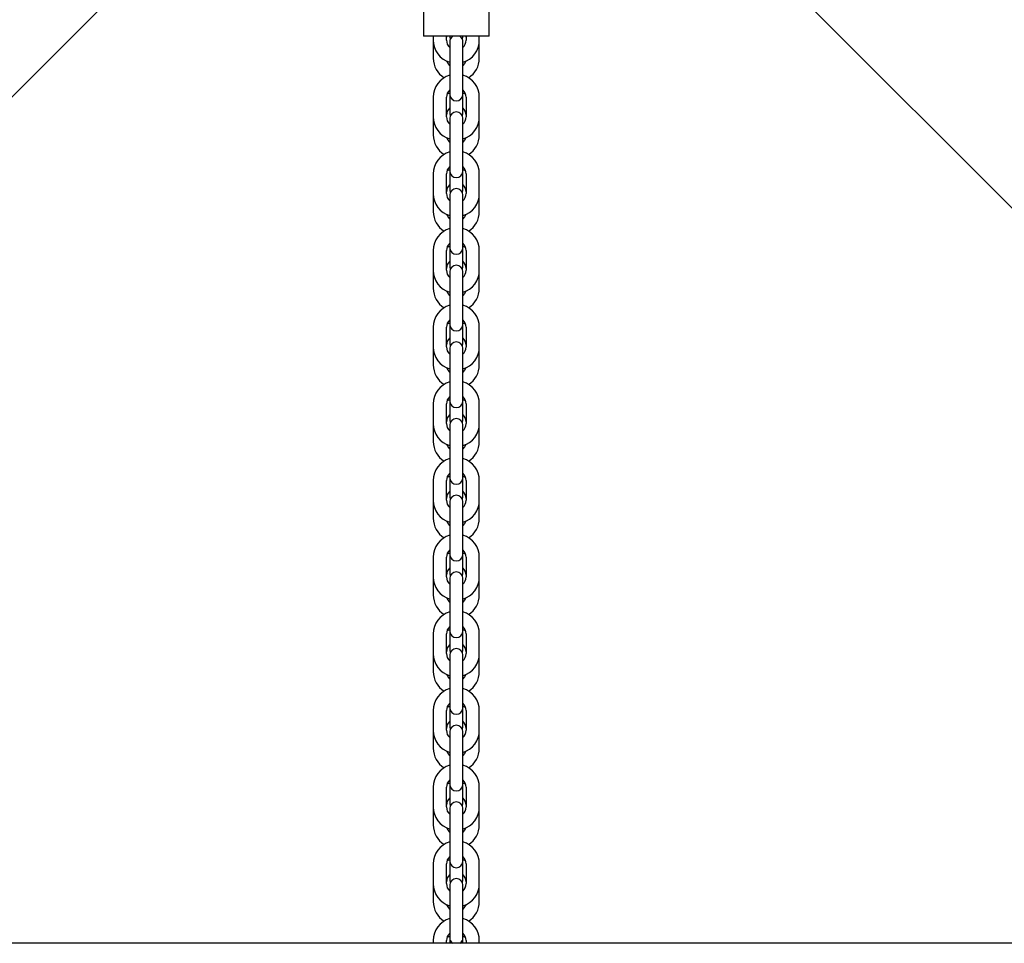
# Model space of a CAD drawing. Units: millimetres. Extents: x 0 to 2970, y 0 to 2100.
# Drawn here: x 1395 to 1440, y 1583 to 1625 of the extents above; entities that cross this region are included whole.
import ezdxf

# ---------------------------------------------------------------- set-up
doc = ezdxf.new("R2010")
doc.units = ezdxf.units.MM
doc.header["$LTSCALE"] = 100

msp = doc.modelspace()

# ---------------------------------------------------------------- linework, layer by layer
at = {"color": 7, "linetype": 'Continuous', "lineweight": 25}
for p, q in [((1356.926, 1584.188), (1414.926, 1642.188)), ((1472.926, 1584.188), (1414.926, 1642.188)), ((1413.426, 1629.659), (1413.426, 1624.659)), ((1416.426, 1624.659), (1416.426, 1629.659)), ((1416.426, 1624.659), (1413.426, 1624.659)), ((1413.876, 1624.659), (1413.876, 1624.479)), ((1413.876, 1624.479), (1413.876, 1623.658)), ((1414.476, 1624.479), (1414.476, 1624.659)), ((1414.476, 1624.558), (1414.487, 1624.659)), ((1414.626, 1624.659), (1414.626, 1624.628)), ((1414.626, 1624.409), (1414.626, 1623.659)), ((1415.226, 1624.628), (1415.226, 1624.659)), ((1415.226, 1623.659), (1415.226, 1624.409)), ((1415.364, 1624.659), (1415.376, 1624.558)), ((1415.376, 1624.659), (1415.376, 1624.479)), ((1415.976, 1624.479), (1415.976, 1624.659)), ((1415.976, 1623.658), (1415.976, 1624.479)), ((1414.626, 1623.659), (1414.626, 1622.759)), ((1415.226, 1622.759), (1415.226, 1623.659)), ((1414.626, 1622.759), (1414.626, 1622.009)), ((1415.226, 1622.009), (1415.226, 1622.759)), ((1413.876, 1621.879), (1413.876, 1620.979)), ((1414.476, 1620.979), (1414.476, 1621.879)), ((1414.626, 1622.064), (1414.497, 1622.016)), ((1414.626, 1622.009), (1414.626, 1621.878)), ((1414.626, 1621.878), (1414.626, 1621.128)), ((1415.354, 1622.016), (1415.226, 1622.064)), ((1415.226, 1621.878), (1415.226, 1622.009)), ((1415.226, 1621.128), (1415.226, 1621.878)), ((1415.376, 1621.879), (1415.376, 1620.979)), ((1415.976, 1620.979), (1415.976, 1621.879)), ((1413.876, 1620.979), (1413.876, 1620.158)), ((1414.626, 1620.909), (1414.626, 1620.159)), ((1415.226, 1620.159), (1415.226, 1620.909)), ((1415.976, 1620.158), (1415.976, 1620.979)), ((1414.626, 1620.159), (1414.626, 1619.259)), ((1415.226, 1619.259), (1415.226, 1620.159)), ((1414.626, 1619.259), (1414.626, 1618.509)), ((1415.226, 1618.509), (1415.226, 1619.259)), ((1414.626, 1618.564), (1414.497, 1618.516)), ((1414.626, 1618.509), (1414.626, 1618.378)), ((1415.354, 1618.516), (1415.226, 1618.564)), ((1415.226, 1618.378), (1415.226, 1618.509)), ((1413.876, 1618.379), (1413.876, 1617.479)), ((1414.476, 1617.479), (1414.476, 1618.379)), ((1414.626, 1618.378), (1414.626, 1617.628)), ((1415.226, 1617.628), (1415.226, 1618.378)), ((1415.376, 1618.379), (1415.376, 1617.479)), ((1415.976, 1617.479), (1415.976, 1618.379)), ((1413.876, 1617.479), (1413.876, 1616.658)), ((1414.626, 1617.409), (1414.626, 1616.659)), ((1415.226, 1616.659), (1415.226, 1617.409)), ((1415.976, 1616.658), (1415.976, 1617.479)), ((1414.626, 1616.659), (1414.626, 1615.759)), ((1415.226, 1615.759), (1415.226, 1616.659)), ((1414.626, 1615.759), (1414.626, 1615.009)), ((1415.226, 1615.009), (1415.226, 1615.759)), ((1414.626, 1615.064), (1414.497, 1615.016)), ((1414.626, 1615.009), (1414.626, 1614.878)), ((1415.354, 1615.016), (1415.226, 1615.064)), ((1415.226, 1614.878), (1415.226, 1615.009)), ((1413.876, 1614.879), (1413.876, 1613.979)), ((1414.476, 1613.979), (1414.476, 1614.879)), ((1414.626, 1614.878), (1414.626, 1614.128)), ((1415.226, 1614.128), (1415.226, 1614.878)), ((1415.376, 1614.879), (1415.376, 1613.979)), ((1415.976, 1613.979), (1415.976, 1614.879)), ((1413.876, 1613.979), (1413.876, 1613.158)), ((1414.626, 1613.909), (1414.626, 1613.159)), ((1415.226, 1613.159), (1415.226, 1613.909)), ((1415.976, 1613.158), (1415.976, 1613.979)), ((1414.626, 1613.159), (1414.626, 1612.259)), ((1415.226, 1612.259), (1415.226, 1613.159)), ((1414.626, 1612.259), (1414.626, 1611.509)), ((1415.226, 1611.509), (1415.226, 1612.259)), ((1413.876, 1611.379), (1413.876, 1610.479)), ((1414.476, 1610.479), (1414.476, 1611.379)), ((1414.626, 1611.564), (1414.497, 1611.516)), ((1414.626, 1611.509), (1414.626, 1611.378)), ((1414.626, 1611.378), (1414.626, 1610.628)), ((1415.354, 1611.516), (1415.226, 1611.564)), ((1415.226, 1611.378), (1415.226, 1611.509)), ((1415.226, 1610.628), (1415.226, 1611.378)), ((1415.376, 1611.379), (1415.376, 1610.479)), ((1415.976, 1610.479), (1415.976, 1611.379)), ((1413.876, 1610.479), (1413.876, 1609.658)), ((1415.976, 1609.658), (1415.976, 1610.479)), ((1414.626, 1610.409), (1414.626, 1609.659)), ((1415.226, 1609.659), (1415.226, 1610.409)), ((1414.626, 1609.659), (1414.626, 1608.759)), ((1415.226, 1608.759), (1415.226, 1609.659)), ((1414.626, 1608.759), (1414.626, 1608.009)), ((1415.226, 1608.009), (1415.226, 1608.759)), ((1413.876, 1607.879), (1413.876, 1606.979)), ((1414.476, 1606.979), (1414.476, 1607.879)), ((1414.626, 1608.064), (1414.497, 1608.016)), ((1414.626, 1608.009), (1414.626, 1607.878)), ((1414.626, 1607.878), (1414.626, 1607.128)), ((1415.354, 1608.016), (1415.226, 1608.064)), ((1415.226, 1607.878), (1415.226, 1608.009)), ((1415.226, 1607.128), (1415.226, 1607.878)), ((1415.376, 1607.879), (1415.376, 1606.979)), ((1415.976, 1606.979), (1415.976, 1607.879)), ((1413.876, 1606.979), (1413.876, 1606.158)), ((1414.626, 1606.909), (1414.626, 1606.159)), ((1415.226, 1606.159), (1415.226, 1606.909)), ((1415.976, 1606.158), (1415.976, 1606.979)), ((1414.626, 1606.159), (1414.626, 1605.259)), ((1415.226, 1605.259), (1415.226, 1606.159)), ((1414.626, 1605.259), (1414.626, 1604.509)), ((1415.226, 1604.509), (1415.226, 1605.259)), ((1413.876, 1604.379), (1413.876, 1603.479)), ((1414.476, 1603.479), (1414.476, 1604.379)), ((1414.626, 1604.564), (1414.497, 1604.516)), ((1414.626, 1604.509), (1414.626, 1604.378)), ((1414.626, 1604.378), (1414.626, 1603.628)), ((1415.354, 1604.516), (1415.226, 1604.564)), ((1415.226, 1604.378), (1415.226, 1604.509)), ((1415.226, 1603.628), (1415.226, 1604.378)), ((1415.376, 1604.379), (1415.376, 1603.479)), ((1415.976, 1603.479), (1415.976, 1604.379)), ((1413.876, 1603.479), (1413.876, 1602.658)), ((1414.626, 1603.409), (1414.626, 1602.659)), ((1415.226, 1602.659), (1415.226, 1603.409)), ((1415.976, 1602.658), (1415.976, 1603.479)), ((1414.626, 1602.659), (1414.626, 1601.759)), ((1415.226, 1601.759), (1415.226, 1602.659)), ((1414.626, 1601.759), (1414.626, 1601.009)), ((1415.226, 1601.009), (1415.226, 1601.759)), ((1414.626, 1601.064), (1414.497, 1601.016)), ((1414.626, 1601.009), (1414.626, 1600.878)), ((1415.354, 1601.016), (1415.226, 1601.064)), ((1415.226, 1600.878), (1415.226, 1601.009)), ((1413.876, 1600.879), (1413.876, 1599.979)), ((1414.476, 1599.979), (1414.476, 1600.879)), ((1414.626, 1600.878), (1414.626, 1600.128)), ((1415.226, 1600.128), (1415.226, 1600.878)), ((1415.376, 1600.879), (1415.376, 1599.979)), ((1415.976, 1599.979), (1415.976, 1600.879)), ((1413.876, 1599.979), (1413.876, 1599.158)), ((1414.626, 1599.909), (1414.626, 1599.159)), ((1415.226, 1599.159), (1415.226, 1599.909)), ((1415.976, 1599.158), (1415.976, 1599.979)), ((1414.626, 1599.159), (1414.626, 1598.259)), ((1415.226, 1598.259), (1415.226, 1599.159)), ((1414.626, 1598.259), (1414.626, 1597.509)), ((1415.226, 1597.509), (1415.226, 1598.259)), ((1413.876, 1597.379), (1413.876, 1596.479)), ((1414.476, 1596.479), (1414.476, 1597.379)), ((1414.626, 1597.564), (1414.497, 1597.516)), ((1414.626, 1597.509), (1414.626, 1597.378)), ((1414.626, 1597.378), (1414.626, 1596.628)), ((1415.354, 1597.516), (1415.226, 1597.564)), ((1415.226, 1597.378), (1415.226, 1597.509)), ((1415.226, 1596.628), (1415.226, 1597.378)), ((1415.376, 1597.379), (1415.376, 1596.479)), ((1415.976, 1596.479), (1415.976, 1597.379)), ((1413.876, 1596.479), (1413.876, 1595.658)), ((1415.976, 1595.658), (1415.976, 1596.479)), ((1414.626, 1596.409), (1414.626, 1595.659)), ((1415.226, 1595.659), (1415.226, 1596.409)), ((1414.626, 1595.659), (1414.626, 1594.759)), ((1415.226, 1594.759), (1415.226, 1595.659)), ((1414.626, 1594.759), (1414.626, 1594.009)), ((1415.226, 1594.009), (1415.226, 1594.759)), ((1413.876, 1593.879), (1413.876, 1592.979)), ((1414.476, 1592.979), (1414.476, 1593.879)), ((1414.626, 1594.064), (1414.497, 1594.016)), ((1414.626, 1594.009), (1414.626, 1593.878)), ((1414.626, 1593.878), (1414.626, 1593.128)), ((1415.354, 1594.016), (1415.226, 1594.064)), ((1415.226, 1593.878), (1415.226, 1594.009)), ((1415.226, 1593.128), (1415.226, 1593.878)), ((1415.376, 1593.879), (1415.376, 1592.979)), ((1415.976, 1592.979), (1415.976, 1593.879)), ((1413.876, 1592.979), (1413.876, 1592.158)), ((1414.626, 1592.909), (1414.626, 1592.159)), ((1415.226, 1592.159), (1415.226, 1592.909)), ((1415.976, 1592.158), (1415.976, 1592.979)), ((1414.626, 1592.159), (1414.626, 1591.259)), ((1415.226, 1591.259), (1415.226, 1592.159)), ((1414.626, 1591.259), (1414.626, 1590.509)), ((1415.226, 1590.509), (1415.226, 1591.259)), ((1413.876, 1590.379), (1413.876, 1589.479)), ((1414.476, 1589.479), (1414.476, 1590.379)), ((1414.626, 1590.564), (1414.497, 1590.516)), ((1414.626, 1590.509), (1414.626, 1590.378)), ((1414.626, 1590.378), (1414.626, 1589.628)), ((1415.354, 1590.516), (1415.226, 1590.564)), ((1415.226, 1590.378), (1415.226, 1590.509)), ((1415.226, 1589.628), (1415.226, 1590.378)), ((1415.376, 1590.379), (1415.376, 1589.479)), ((1415.976, 1589.479), (1415.976, 1590.379)), ((1413.876, 1589.479), (1413.876, 1588.658)), ((1414.626, 1589.409), (1414.626, 1588.659)), ((1415.226, 1588.659), (1415.226, 1589.409)), ((1415.976, 1588.658), (1415.976, 1589.479)), ((1414.626, 1588.659), (1414.626, 1587.759)), ((1415.226, 1587.759), (1415.226, 1588.659)), ((1414.626, 1587.759), (1414.626, 1587.009)), ((1415.226, 1587.009), (1415.226, 1587.759)), ((1414.626, 1587.064), (1414.497, 1587.016)), ((1415.354, 1587.016), (1415.226, 1587.064)), ((1413.876, 1586.879), (1413.876, 1585.979)), ((1414.476, 1585.979), (1414.476, 1586.879)), ((1414.626, 1587.009), (1414.626, 1586.878)), ((1414.626, 1586.878), (1414.626, 1586.128)), ((1415.226, 1586.878), (1415.226, 1587.009)), ((1415.226, 1586.128), (1415.226, 1586.878)), ((1415.376, 1586.879), (1415.376, 1585.979)), ((1415.976, 1585.979), (1415.976, 1586.879)), ((1413.876, 1585.979), (1413.876, 1585.158)), ((1414.626, 1585.909), (1414.626, 1585.159)), ((1415.226, 1585.159), (1415.226, 1585.909)), ((1415.976, 1585.158), (1415.976, 1585.979)), ((1414.626, 1585.159), (1414.626, 1584.259)), ((1415.226, 1584.259), (1415.226, 1585.159)), ((1414.626, 1584.259), (1414.626, 1583.509)), ((1415.226, 1583.509), (1415.226, 1584.259)), ((1414.626, 1583.564), (1414.497, 1583.516)), ((1414.626, 1583.509), (1414.626, 1583.378)), ((1415.354, 1583.516), (1415.226, 1583.564)), ((1415.226, 1583.378), (1415.226, 1583.509)), ((1470.926, 1583.257), (1358.926, 1583.257)), ((1413.876, 1583.379), (1413.876, 1583.257)), ((1414.476, 1583.257), (1414.476, 1583.379)), ((1414.626, 1583.378), (1414.626, 1583.257)), ((1415.226, 1583.257), (1415.226, 1583.378)), ((1415.376, 1583.379), (1415.376, 1583.257)), ((1415.976, 1583.257), (1415.976, 1583.379))]:
    msp.add_line(p, q, dxfattribs=at)
at = {"color": 7, "linetype": 'Continuous', "lineweight": 25, "flags": 128}
for points in [[(1414.626, 1624.628), (1414.644, 1624.525), (1414.646, 1624.518)], [(1415.205, 1624.518), (1415.208, 1624.525), (1415.226, 1624.628)], [(1414.626, 1623.322), (1414.547, 1623.414), (1414.497, 1623.52)], [(1415.354, 1623.52), (1415.304, 1623.414), (1415.226, 1623.322)], [(1414.626, 1621.128), (1414.644, 1621.025), (1414.646, 1621.018)], [(1415.205, 1621.018), (1415.208, 1621.025), (1415.226, 1621.128)], [(1414.626, 1619.822), (1414.547, 1619.914), (1414.497, 1620.02)], [(1415.354, 1620.02), (1415.304, 1619.914), (1415.226, 1619.822)], [(1414.626, 1617.628), (1414.644, 1617.525), (1414.646, 1617.518)], [(1415.205, 1617.518), (1415.208, 1617.525), (1415.226, 1617.628)], [(1414.626, 1616.322), (1414.547, 1616.414), (1414.497, 1616.52)], [(1415.354, 1616.52), (1415.304, 1616.414), (1415.226, 1616.322)], [(1414.626, 1614.128), (1414.644, 1614.025), (1414.646, 1614.018)], [(1415.205, 1614.018), (1415.208, 1614.025), (1415.226, 1614.128)], [(1414.626, 1612.822), (1414.547, 1612.914), (1414.497, 1613.02)], [(1415.354, 1613.02), (1415.304, 1612.914), (1415.226, 1612.822)], [(1414.626, 1610.628), (1414.644, 1610.525), (1414.646, 1610.518)], [(1415.205, 1610.518), (1415.208, 1610.525), (1415.226, 1610.628)], [(1414.626, 1609.322), (1414.547, 1609.414), (1414.497, 1609.52)], [(1415.354, 1609.52), (1415.304, 1609.414), (1415.226, 1609.322)], [(1414.626, 1607.128), (1414.644, 1607.025), (1414.646, 1607.018)], [(1415.205, 1607.018), (1415.208, 1607.025), (1415.226, 1607.128)], [(1414.626, 1605.822), (1414.547, 1605.914), (1414.497, 1606.02)], [(1415.354, 1606.02), (1415.304, 1605.914), (1415.226, 1605.822)], [(1414.626, 1603.628), (1414.644, 1603.525), (1414.646, 1603.518)], [(1415.205, 1603.518), (1415.208, 1603.525), (1415.226, 1603.628)], [(1414.626, 1602.322), (1414.547, 1602.414), (1414.497, 1602.52)], [(1415.354, 1602.52), (1415.304, 1602.414), (1415.226, 1602.322)], [(1414.626, 1600.128), (1414.644, 1600.025), (1414.646, 1600.018)], [(1415.205, 1600.018), (1415.208, 1600.025), (1415.226, 1600.128)], [(1414.626, 1598.822), (1414.547, 1598.914), (1414.497, 1599.02)], [(1415.354, 1599.02), (1415.304, 1598.914), (1415.226, 1598.822)], [(1414.626, 1596.628), (1414.644, 1596.525), (1414.646, 1596.518)], [(1415.205, 1596.518), (1415.208, 1596.525), (1415.226, 1596.628)], [(1414.626, 1595.322), (1414.547, 1595.414), (1414.497, 1595.52)], [(1415.354, 1595.52), (1415.304, 1595.414), (1415.226, 1595.322)], [(1414.626, 1593.128), (1414.644, 1593.025), (1414.646, 1593.018)], [(1415.205, 1593.018), (1415.208, 1593.025), (1415.226, 1593.128)], [(1414.626, 1591.822), (1414.547, 1591.914), (1414.497, 1592.02)], [(1415.354, 1592.02), (1415.304, 1591.914), (1415.226, 1591.822)], [(1414.626, 1589.628), (1414.644, 1589.525), (1414.646, 1589.518)], [(1415.205, 1589.518), (1415.208, 1589.525), (1415.226, 1589.628)], [(1414.626, 1588.322), (1414.547, 1588.414), (1414.497, 1588.52)], [(1415.354, 1588.52), (1415.304, 1588.414), (1415.226, 1588.322)], [(1414.626, 1586.128), (1414.644, 1586.025), (1414.646, 1586.018)], [(1415.205, 1586.018), (1415.208, 1586.025), (1415.226, 1586.128)], [(1414.626, 1584.822), (1414.547, 1584.914), (1414.497, 1585.02)], [(1415.354, 1585.02), (1415.304, 1584.914), (1415.226, 1584.822)]]:
    msp.add_lwpolyline(points, dxfattribs=at)
at = {"color": 7, "linetype": 'Continuous', "lineweight": 25}
for centre, radius, start, end in [((1414.926, 1624.479), 1.05, 180, 253.3985), ((1414.926, 1624.479), 0.45, 180, 228.1897), ((1414.926, 1624.409), 0.3, 123.5573, 180), ((1414.926, 1624.409), 0.3, 0, 56.4427), ((1414.926, 1624.479), 0.45, 311.8103, 0), ((1414.926, 1624.479), 1.05, 286.6015, 0), ((1414.926, 1623.658), 1.05, 180, 237.9037), ((1414.926, 1623.658), 1.05, 302.0963, 0), ((1414.926, 1621.879), 1.05, 106.6015, 180), ((1414.926, 1621.879), 1.05, 0, 73.3985), ((1414.926, 1621.879), 0.45, 131.8103, 180), ((1414.926, 1621.879), 0.45, 0, 48.1897), ((1414.926, 1622.009), 0.3, 180, 0), ((1414.926, 1621.058), 0.45, 131.8103, 180), ((1414.926, 1620.909), 0.3, 0, 180), ((1414.926, 1621.058), 0.45, 0, 48.1897), ((1414.926, 1620.979), 1.05, 180, 253.3985), ((1414.926, 1620.979), 0.45, 180, 228.1897), ((1414.926, 1620.979), 0.45, 311.8103, 0), ((1414.926, 1620.979), 1.05, 286.6015, 0), ((1414.926, 1620.158), 1.05, 180, 237.9037), ((1414.926, 1620.158), 1.05, 302.0963, 0), ((1414.926, 1618.379), 1.05, 106.6015, 180), ((1414.926, 1618.379), 1.05, 0, 73.3985), ((1414.926, 1618.379), 0.45, 131.8103, 180), ((1414.926, 1618.509), 0.3, 180, 0), ((1414.926, 1618.379), 0.45, 0, 48.1897), ((1414.926, 1617.558), 0.45, 131.8103, 180), ((1414.926, 1617.409), 0.3, 0, 180), ((1414.926, 1617.558), 0.45, 0, 48.1897), ((1414.926, 1617.479), 1.05, 180, 253.3985), ((1414.926, 1617.479), 0.45, 180, 228.1897), ((1414.926, 1617.479), 0.45, 311.8103, 0), ((1414.926, 1617.479), 1.05, 286.6015, 0), ((1414.926, 1616.658), 1.05, 180, 237.9037), ((1414.926, 1616.658), 1.05, 302.0963, 0), ((1414.926, 1614.879), 1.05, 106.6015, 180), ((1414.926, 1614.879), 1.05, 0, 73.3985), ((1414.926, 1614.879), 0.45, 131.8103, 180), ((1414.926, 1615.009), 0.3, 180, 0), ((1414.926, 1614.879), 0.45, 0, 48.1897), ((1414.926, 1614.058), 0.45, 131.8103, 180), ((1414.926, 1613.909), 0.3, 0, 180), ((1414.926, 1614.058), 0.45, 0, 48.1897), ((1414.926, 1613.979), 1.05, 180, 253.3985), ((1414.926, 1613.979), 0.45, 180, 228.1897), ((1414.926, 1613.979), 0.45, 311.8103, 0), ((1414.926, 1613.979), 1.05, 286.6015, 0), ((1414.926, 1613.158), 1.05, 180, 237.9037), ((1414.926, 1613.158), 1.05, 302.0963, 0), ((1414.926, 1611.379), 1.05, 106.6015, 180), ((1414.926, 1611.379), 1.05, 0, 73.3985), ((1414.926, 1611.379), 0.45, 131.8103, 180), ((1414.926, 1611.509), 0.3, 180, 0), ((1414.926, 1611.379), 0.45, 0, 48.1897), ((1414.926, 1610.558), 0.45, 131.8103, 180), ((1414.926, 1610.558), 0.45, 0, 48.1897), ((1414.926, 1610.479), 1.05, 180, 253.3985), ((1414.926, 1610.479), 0.45, 180, 228.1897), ((1414.926, 1610.409), 0.3, 0, 180), ((1414.926, 1610.479), 0.45, 311.8103, 0), ((1414.926, 1610.479), 1.05, 286.6015, 0), ((1414.926, 1609.658), 1.05, 180, 237.9037), ((1414.926, 1609.658), 1.05, 302.0963, 0), ((1414.926, 1607.879), 1.05, 106.6015, 180), ((1414.926, 1607.879), 1.05, 0, 73.3985), ((1414.926, 1607.879), 0.45, 131.8103, 180), ((1414.926, 1607.879), 0.45, 0, 48.1897), ((1414.926, 1608.009), 0.3, 180, 0), ((1414.926, 1607.058), 0.45, 131.8103, 180), ((1414.926, 1607.058), 0.45, 0, 48.1897), ((1414.926, 1606.979), 1.05, 180, 253.3985), ((1414.926, 1606.979), 0.45, 180, 228.1897), ((1414.926, 1606.909), 0.3, 0, 180), ((1414.926, 1606.979), 0.45, 311.8103, 0), ((1414.926, 1606.979), 1.05, 286.6015, 0), ((1414.926, 1606.158), 1.05, 180, 237.9037), ((1414.926, 1606.158), 1.05, 302.0963, 0), ((1414.926, 1604.379), 1.05, 106.6015, 180), ((1414.926, 1604.379), 1.05, 0, 73.3985), ((1414.926, 1604.379), 0.45, 131.8103, 180), ((1414.926, 1604.379), 0.45, 0, 48.1897), ((1414.926, 1604.509), 0.3, 180, 0), ((1414.926, 1603.558), 0.45, 131.8103, 180), ((1414.926, 1603.409), 0.3, 0, 180), ((1414.926, 1603.558), 0.45, 0, 48.1897), ((1414.926, 1603.479), 1.05, 180, 253.3985), ((1414.926, 1603.479), 0.45, 180, 228.1897), ((1414.926, 1603.479), 0.45, 311.8103, 0), ((1414.926, 1603.479), 1.05, 286.6015, 0), ((1414.926, 1602.658), 1.05, 180, 237.9037), ((1414.926, 1602.658), 1.05, 302.0963, 0), ((1414.926, 1600.879), 1.05, 106.6015, 180), ((1414.926, 1600.879), 1.05, 0, 73.3985), ((1414.926, 1600.879), 0.45, 131.8103, 180), ((1414.926, 1601.009), 0.3, 180, 0), ((1414.926, 1600.879), 0.45, 0, 48.1897), ((1414.926, 1600.058), 0.45, 131.8103, 180), ((1414.926, 1599.909), 0.3, 0, 180), ((1414.926, 1600.058), 0.45, 0, 48.1897), ((1414.926, 1599.979), 1.05, 180, 253.3985), ((1414.926, 1599.979), 0.45, 180, 228.1897), ((1414.926, 1599.979), 0.45, 311.8103, 0), ((1414.926, 1599.979), 1.05, 286.6015, 0), ((1414.926, 1599.158), 1.05, 180, 237.9037), ((1414.926, 1599.158), 1.05, 302.0963, 0), ((1414.926, 1597.379), 1.05, 106.6015, 180), ((1414.926, 1597.379), 1.05, 0, 73.3985), ((1414.926, 1597.379), 0.45, 131.8103, 180), ((1414.926, 1597.509), 0.3, 180, 0), ((1414.926, 1597.379), 0.45, 0, 48.1897), ((1414.926, 1596.479), 1.05, 180, 253.3985), ((1414.926, 1596.558), 0.45, 131.8103, 180), ((1414.926, 1596.479), 0.45, 180, 228.1897), ((1414.926, 1596.409), 0.3, 0, 180), ((1414.926, 1596.558), 0.45, 0, 48.1897), ((1414.926, 1596.479), 0.45, 311.8103, 0), ((1414.926, 1596.479), 1.05, 286.6015, 0), ((1414.926, 1595.658), 1.05, 180, 237.9037), ((1414.926, 1595.658), 1.05, 302.0963, 0), ((1414.926, 1593.879), 1.05, 106.6015, 180), ((1414.926, 1593.879), 1.05, 0, 73.3985), ((1414.926, 1593.879), 0.45, 131.8103, 180), ((1414.926, 1594.009), 0.3, 180, 0), ((1414.926, 1593.879), 0.45, 0, 48.1897), ((1414.926, 1593.058), 0.45, 131.8103, 180), ((1414.926, 1593.058), 0.45, 0, 48.1897), ((1414.926, 1592.979), 1.05, 180, 253.3985), ((1414.926, 1592.979), 0.45, 180, 228.1897), ((1414.926, 1592.909), 0.3, 0, 180), ((1414.926, 1592.979), 0.45, 311.8103, 0), ((1414.926, 1592.979), 1.05, 286.6015, 0), ((1414.926, 1592.158), 1.05, 180, 237.9037), ((1414.926, 1592.158), 1.05, 302.0963, 0), ((1414.926, 1590.379), 1.05, 106.6015, 180), ((1414.926, 1590.379), 1.05, 0, 73.3985), ((1414.926, 1590.379), 0.45, 131.8103, 180), ((1414.926, 1590.379), 0.45, 0, 48.1897), ((1414.926, 1590.509), 0.3, 180, 0), ((1414.926, 1589.558), 0.45, 131.8103, 180), ((1414.926, 1589.558), 0.45, 0, 48.1897), ((1414.926, 1589.479), 1.05, 180, 253.3985), ((1414.926, 1589.479), 0.45, 180, 228.1897), ((1414.926, 1589.409), 0.3, 0, 180), ((1414.926, 1589.479), 0.45, 311.8103, 0), ((1414.926, 1589.479), 1.05, 286.6015, 0), ((1414.926, 1588.658), 1.05, 180, 237.9037), ((1414.926, 1588.658), 1.05, 302.0963, 0), ((1414.926, 1586.879), 1.05, 106.6015, 180), ((1414.926, 1586.879), 1.05, 0, 73.3985), ((1414.926, 1586.879), 0.45, 131.8103, 180), ((1414.926, 1586.879), 0.45, 0, 48.1897), ((1414.926, 1587.009), 0.3, 180, 0), ((1414.926, 1586.058), 0.45, 131.8103, 180), ((1414.926, 1585.909), 0.3, 0, 180), ((1414.926, 1586.058), 0.45, 0, 48.1897), ((1414.926, 1585.979), 1.05, 180, 253.3985), ((1414.926, 1585.979), 0.45, 180, 228.1897), ((1414.926, 1585.979), 0.45, 311.8103, 0), ((1414.926, 1585.979), 1.05, 286.6015, 0), ((1414.926, 1585.158), 1.05, 180, 237.9037), ((1414.926, 1585.158), 1.05, 302.0963, 0), ((1414.926, 1583.379), 1.05, 106.6015, 180), ((1414.926, 1583.379), 1.05, 0, 73.3985), ((1414.926, 1583.379), 0.45, 131.8103, 180), ((1414.926, 1583.509), 0.3, 180, 237.1133), ((1414.926, 1583.509), 0.3, 302.8867, 0), ((1414.926, 1583.379), 0.45, 0, 48.1897)]:
    msp.add_arc(centre, radius, start, end, dxfattribs=at)

doc.saveas('drawing.dxf')
